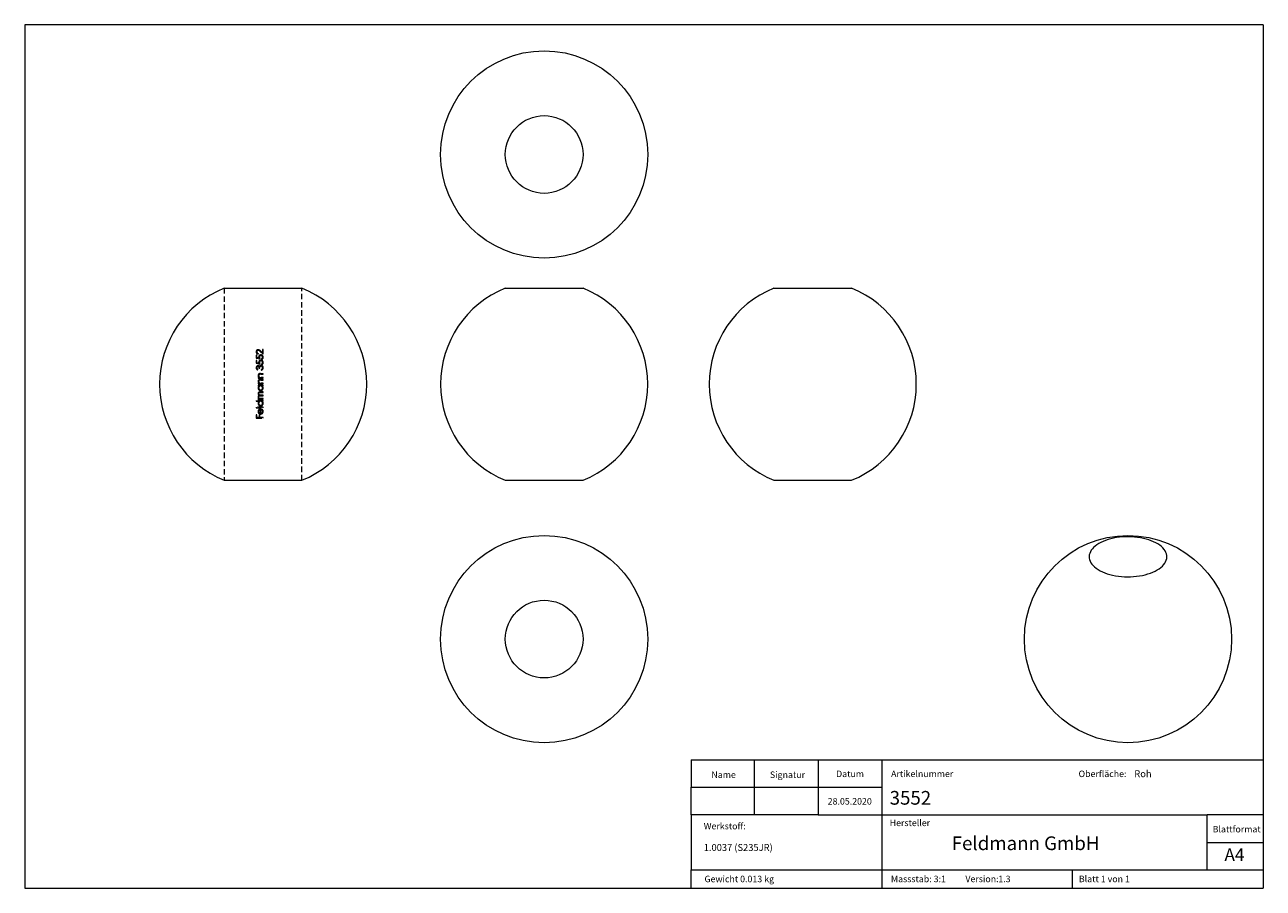
# Model space of a CAD drawing. Units: millimetres. Extents: x 1.7 to 97.3, y 1.7 to 68.3.
import ezdxf

# ---------------------------------------------------------------- set-up
doc = ezdxf.new("R2010")
doc.units = ezdxf.units.MM
doc.header["$LTSCALE"] = 0.333333
doc.linetypes.add('HIDDEN', pattern=[1.905, 1.27, -0.635])
doc.styles.add('SLDTEXTSTYLE0', font='TXT', dxfattribs={"width": 0.75})
doc.styles.add('SLDTEXTSTYLE1', font='TXT', dxfattribs={"width": 0.692308})

msp = doc.modelspace()

# ---------------------------------------------------------------- linework, layer by layer
at = {"color": 7, "linetype": 'Continuous', "lineweight": 0}
for p, q in [((97.333, 68.333), (1.667, 68.333)), ((1.667, 68.333), (1.667, 1.667)), ((97.333, 68.333), (97.333, 1.667)), ((53.133, 11.583), (58.043, 11.583)), ((53.133, 11.583), (53.133, 9.458)), ((58.043, 11.583), (62.953, 11.583)), ((58.043, 7.333), (58.043, 11.583)), ((62.953, 11.583), (67.867, 11.583)), ((62.953, 11.583), (62.953, 7.333)), ((67.867, 11.583), (97.333, 11.583)), ((67.867, 11.583), (67.867, 1.667)), ((53.133, 9.458), (58.043, 9.458)), ((53.133, 7.333), (53.133, 9.458)), ((58.043, 9.458), (62.953, 9.458)), ((62.953, 9.458), (67.867, 9.458)), ((58.043, 7.333), (53.133, 7.333)), ((53.133, 7.333), (53.133, 3.083)), ((62.953, 7.333), (58.043, 7.333)), ((62.953, 7.333), (67.867, 7.333)), ((67.867, 7.333), (93, 7.333)), ((97.333, 7.333), (93, 7.333)), ((93, 5.165), (93, 7.333)), ((93, 3.083), (93, 5.165)), ((97.333, 5.165), (93, 5.165)), ((53.133, 3.083), (97.333, 3.083)), ((53.133, 1.667), (53.133, 3.083)), ((82.6, 1.667), (82.6, 3.083)), ((1.667, 1.667), (97.333, 1.667))]:
    msp.add_line(p, q, dxfattribs=at)
at = {"color": 7, "linetype": 'Continuous', "lineweight": 15}
for p, q in [((17.079, 48.001), (23.079, 48.001)), ((38.788, 48.001), (41.788, 48.001)), ((41.788, 48.001), (44.788, 48.001)), ((59.536, 48.001), (65.536, 48.001)), ((17.079, 33.168), (23.079, 33.168)), ((38.788, 33.168), (41.788, 33.168)), ((41.788, 33.168), (44.788, 33.168)), ((59.536, 33.168), (65.536, 33.168))]:
    msp.add_line(p, q, dxfattribs=at)
at = {"color": 7, "linetype": 'HIDDEN', "lineweight": 0}
for p, q in [((17.079, 48.001), (17.079, 33.168)), ((23.079, 33.168), (23.079, 48.001)), ((19.86, 43.1), (20.079, 42.894)), ((20.024, 43.008), (19.883, 43.14)), ((20.079, 43.254), (20.024, 43.254)), ((20.024, 43.254), (20.024, 43.008)), ((20.079, 42.894), (20.079, 43.254)), ((19.604, 42.82), (19.549, 42.82)), ((19.549, 42.82), (19.549, 42.603)), ((19.549, 42.603), (19.814, 42.548)), ((19.604, 42.413), (19.549, 42.413)), ((19.549, 42.413), (19.549, 42.196)), ((19.549, 42.196), (19.814, 42.141)), ((19.604, 42.64), (19.604, 42.82)), ((19.743, 42.611), (19.604, 42.64)), ((19.604, 42.233), (19.604, 42.413)), ((19.743, 42.204), (19.604, 42.233)), ((19.712, 42.915), (19.712, 42.962)), ((19.943, 42.542), (19.943, 42.494)), ((19.943, 42.135), (19.943, 42.087)), ((19.672, 41.694), (19.672, 41.741)), ((19.76, 41.823), (19.814, 41.823)), ((20.079, 41.395), (19.881, 41.395)), ((19.897, 41.348), (20.079, 41.348)), ((19.936, 41.721), (19.936, 41.673)), ((20.079, 41.348), (20.079, 41.395)), ((19.762, 41.103), (19.692, 41.103)), ((19.692, 41.103), (19.692, 41.056)), ((19.692, 41.056), (20.079, 41.056)), ((19.762, 40.656), (19.692, 40.656)), ((19.692, 40.656), (19.692, 40.608)), ((19.692, 40.608), (20.079, 40.608)), ((20.079, 40.5), (19.692, 40.5)), ((19.692, 40.5), (19.692, 40.452)), ((19.692, 40.452), (19.763, 40.452)), ((20.079, 40.947), (19.881, 40.947)), ((19.897, 40.9), (20.079, 40.9)), ((20.079, 41.103), (19.939, 41.103)), ((20.079, 40.656), (19.939, 40.656)), ((20.012, 40.452), (20.079, 40.452)), ((20.079, 41.056), (20.079, 41.103)), ((20.079, 40.9), (20.079, 40.947)), ((20.079, 40.608), (20.079, 40.656)), ((20.079, 40.452), (20.079, 40.5)), ((20.079, 39.312), (19.536, 39.312)), ((19.536, 39.312), (19.536, 39.265)), ((19.536, 39.265), (19.767, 39.265)), ((19.759, 39.468), (19.692, 39.468)), ((19.692, 39.468), (19.692, 39.421)), ((19.692, 39.421), (20.079, 39.421)), ((20.079, 39.998), (19.869, 39.998)), ((19.869, 39.95), (20.079, 39.95)), ((19.882, 39.685), (20.079, 39.685)), ((20.079, 39.468), (19.916, 39.468)), ((20.079, 39.733), (19.928, 39.733)), ((20.012, 39.265), (20.079, 39.265)), ((20.079, 39.95), (20.079, 39.998)), ((20.079, 39.685), (20.079, 39.733)), ((20.079, 39.421), (20.079, 39.468)), ((20.079, 39.265), (20.079, 39.312)), ((20.079, 38.81), (19.536, 38.81)), ((19.536, 38.81), (19.536, 38.763)), ((19.536, 38.763), (20.079, 38.763)), ((19.848, 38.627), (19.848, 38.334)), ((19.895, 38.329), (19.895, 38.675)), ((19.979, 38.654), (19.956, 38.612)), ((20.079, 38.763), (20.079, 38.81)), ((19.604, 38.213), (19.549, 38.213)), ((19.549, 38.213), (19.549, 37.956)), ((19.549, 37.956), (20.079, 37.956)), ((19.604, 38.003), (19.604, 38.213)), ((19.767, 38.003), (19.604, 38.003)), ((19.821, 38.213), (19.767, 38.213)), ((19.767, 38.213), (19.767, 38.003)), ((19.821, 38.003), (19.821, 38.213)), ((20.079, 38.003), (19.821, 38.003)), ((20.079, 37.956), (20.079, 38.003))]:
    msp.add_line(p, q, dxfattribs=at)
at = {"color": 7, "linetype": 'HIDDEN', "lineweight": 0, "flags": 128}
for points in [[(19.59, 41.852), (19.6, 41.903), (19.618, 41.932), (19.64, 41.95), (19.66, 41.957), (19.673, 41.958)], [(19.673, 41.958), (19.698, 41.954), (19.719, 41.94), (19.735, 41.922), (19.753, 41.877), (19.76, 41.823)], [(19.814, 41.823), (19.821, 41.886), (19.836, 41.929), (19.86, 41.959), (19.892, 41.979), (19.926, 41.985)], [(19.869, 39.998), (19.802, 39.993), (19.751, 39.978), (19.719, 39.954), (19.696, 39.921), (19.686, 39.882), (19.685, 39.867)], [(19.733, 39.858), (19.739, 39.895), (19.753, 39.919), (19.775, 39.937), (19.799, 39.945), (19.869, 39.95)], [(19.928, 39.733), (19.863, 39.736), (19.798, 39.752), (19.765, 39.777), (19.742, 39.812), (19.733, 39.853), (19.733, 39.858)], [(19.733, 39.593), (19.739, 39.631), (19.754, 39.654), (19.776, 39.672), (19.801, 39.68), (19.882, 39.685)], [(19.916, 39.468), (19.852, 39.472), (19.801, 39.487), (19.767, 39.511), (19.743, 39.545), (19.733, 39.586), (19.733, 39.593)]]:
    msp.add_lwpolyline(points, dxfattribs=at)
at = {"color": 7, "linetype": 'Continuous', "lineweight": 15, "flags": 128}
msp.add_lwpolyline([(85.487, 25.892), (85.7, 25.839), (85.92, 25.796), (86.145, 25.761), (86.376, 25.736), (86.609, 25.72), (86.844, 25.713), (87.08, 25.716), (87.314, 25.729), (87.546, 25.751), (87.774, 25.782), (87.996, 25.822), (88.211, 25.872), (88.418, 25.929), (88.616, 25.995), (88.803, 26.069), (88.978, 26.15), (89.141, 26.238), (89.289, 26.332), (89.423, 26.432), (89.541, 26.537), (89.642, 26.647), (89.727, 26.76), (89.794, 26.876), (89.843, 26.995), (89.875, 27.115), (89.887, 27.236), (89.881, 27.357), (89.857, 27.478), (89.814, 27.597), (89.754, 27.715), (89.675, 27.829), (89.58, 27.94), (89.468, 28.047), (89.339, 28.148), (89.196, 28.245), (89.039, 28.335), (88.868, 28.419), (88.685, 28.495), (88.491, 28.564), (88.288, 28.625), (88.075, 28.677), (87.855, 28.721), (87.629, 28.755), (87.399, 28.781), (87.166, 28.797), (86.93, 28.803), (86.695, 28.8), (86.461, 28.788), (86.229, 28.766), (86.001, 28.734), (85.779, 28.694), (85.564, 28.645), (85.357, 28.587), (85.159, 28.521), (84.972, 28.447), (84.797, 28.366), (84.634, 28.278), (84.486, 28.184), (84.352, 28.084), (84.234, 27.979), (84.133, 27.87), (84.048, 27.757), (83.981, 27.64), (83.931, 27.522), (83.9, 27.402), (83.888, 27.28), (83.894, 27.159), (83.918, 27.038), (83.961, 26.919), (84.021, 26.802), (84.1, 26.687), (84.195, 26.577), (84.307, 26.47), (84.435, 26.368), (84.579, 26.272), (84.736, 26.181), (84.907, 26.098), (85.09, 26.021), (85.283, 25.953), (85.487, 25.892)], dxfattribs=at)
at = {"color": 7, "linetype": 'Continuous', "lineweight": 15}
for centre, radius in [((41.788, 58.319), 8), ((41.788, 58.319), 3), ((41.788, 20.901), 8), ((86.887, 20.901), 8), ((41.788, 20.901), 3)]:
    msp.add_circle(centre, radius, dxfattribs=at)
for centre, start, end in [((20.079, 40.584), 112.02431, 247.97569), ((20.079, 40.584), 0, 67.97569), ((41.788, 40.584), 112.02431, 247.97569), ((41.788, 40.584), 0, 67.97569), ((62.536, 40.584), 112.02431, 247.97569), ((62.536, 40.584), 0, 67.97569), ((20.079, 40.584), 292.02431, 0), ((41.788, 40.584), 292.02431, 0), ((62.536, 40.584), 292.02431, 0)]:
    msp.add_arc(centre, 8, start, end, dxfattribs=at)
at = {"color": 7, "linetype": 'HIDDEN', "lineweight": 0}
for centre, radius, start, end in [((19.691, 43.092), 0.156, 89.32081, 181.59836), ((19.709, 43.088), 0.173, 180.18024, 271.07284), ((19.699, 43.09), 0.109, 91.06135, 182.8207), ((19.711, 43.083), 0.121, 179.23522, 270.51663), ((19.65, 42.948), 0.302, 39.45047, 81.70955), ((19.641, 42.927), 0.278, 38.29994, 78.35143), ((19.897, 42.676), 0.164, 86.84754, 180.9353), ((19.946, 42.677), 0.214, 180.86347, 197.87151), ((19.897, 42.269), 0.164, 86.84754, 180.9353), ((19.946, 42.27), 0.214, 180.86347, 197.87151), ((19.903, 42.676), 0.116, 89.4486, 185.61676), ((19.903, 42.269), 0.116, 89.4486, 185.61676), ((20.139, 42.685), 0.352, 183.32259, 202.87958), ((20.139, 42.278), 0.352, 183.32259, 202.87958), ((19.905, 42.66), 0.133, 359.23158, 90.72318), ((19.905, 42.253), 0.133, 359.23158, 90.72318), ((19.912, 42.66), 0.181, 358.74154, 91.84778), ((19.912, 42.253), 0.181, 358.74154, 91.84778), ((19.924, 42.654), 0.114, 279.7535, 1.96872), ((19.931, 42.655), 0.161, 274.34314, 0.15064), ((19.924, 42.247), 0.114, 279.7535, 1.96872), ((19.931, 42.248), 0.161, 274.34314, 0.15064), ((19.684, 41.858), 0.148, 94.0232, 182.66583), ((19.695, 41.851), 0.159, 180.066, 261.41543), ((19.704, 41.85), 0.113, 179.08181, 253.59698), ((19.675, 41.881), 0.124, 30.2194, 90.6158), ((19.842, 41.242), 0.158, 75.77685, 177.05525), ((19.864, 41.25), 0.179, 179.85178, 235.11268), ((19.828, 41.248), 0.0957, 101.68119, 183.63024), ((19.87, 41.243), 0.137, 180.51755, 255.27715), ((19.913, 41.887), 0.143, 126.99836, 156.56568), ((19.882, 40.892), 0.456, 88.10411, 99.20326), ((19.92, 41.88), 0.153, 89.63705, 127.50394), ((19.918, 41.859), 0.174, 357.11911, 88.90028), ((19.916, 41.863), 0.123, 354.28046, 85.16198), ((19.918, 41.846), 0.174, 275.85998, 1.18124), ((19.904, 41.864), 0.146, 282.86407, 316.21349), ((19.902, 41.846), 0.136, 322.05428, 2.06793), ((19.842, 40.795), 0.158, 75.77685, 177.05525), ((19.864, 40.802), 0.179, 179.85178, 235.11268), ((19.869, 40.301), 0.184, 125.06426, 181.74354), ((19.884, 40.292), 0.199, 178.87505, 269.97726), ((19.828, 40.801), 0.0957, 101.68119, 183.63024), ((19.87, 40.796), 0.137, 180.51755, 255.27715), ((19.884, 40.3), 0.152, 89.27355, 181.59039), ((19.887, 40.294), 0.154, 179.14358, 269.32022), ((19.882, 40.444), 0.456, 88.10411, 99.20326), ((19.921, 41.586), 0.483, 259.7905, 272.14641), ((19.921, 41.139), 0.483, 259.7905, 272.14641), ((19.886, 40.292), 0.199, 269.5098, 0.61082), ((19.883, 40.295), 0.155, 270.63212, 0.35063), ((19.885, 40.3), 0.153, 358.62211, 89.72183), ((19.888, 40.298), 0.197, 358.79494, 51.21779), ((19.846, 39.871), 0.161, 181.45653, 245.26892), ((19.809, 39.604), 0.124, 104.34894, 181.26652), ((19.857, 39.602), 0.172, 179.9879, 207.65393), ((19.873, 39.11), 0.188, 124.46961, 180.43007), ((19.862, 39.627), 0.189, 213.70777, 237.07941), ((19.884, 39.113), 0.152, 89.27355, 181.59039), ((19.885, 39.112), 0.153, 358.62211, 89.72183), ((19.888, 39.111), 0.197, 358.79494, 51.21779), ((19.884, 39.105), 0.199, 178.87505, 269.97726), ((19.873, 38.481), 0.188, 126.49647, 181.40773), ((19.872, 38.473), 0.187, 178.91068, 232.07838), ((19.887, 39.107), 0.154, 179.14358, 269.32022), ((19.878, 38.485), 0.146, 101.98439, 182.11225), ((19.879, 38.476), 0.147, 178.82781, 221.15798), ((19.885, 38.486), 0.204, 231.46382, 270.48497), ((19.892, 38.452), 0.223, 89.03541, 125.78599), ((19.891, 38.499), 0.171, 224.33071, 255.29021), ((19.886, 39.105), 0.199, 269.5098, 0.61082), ((19.883, 39.108), 0.155, 270.63212, 0.35063), ((19.894, 38.472), 0.191, 267.62018, 1.05281), ((19.898, 38.469), 0.14, 268.97445, 0.46866), ((19.879, 38.473), 0.159, 358.76703, 60.75948), ((19.892, 38.481), 0.193, 358.29726, 63.43002)]:
    msp.add_arc(centre, radius, start, end, dxfattribs=at)

# ---------------------------------------------------------------- texts
at = {"color": 7, "linetype": 'Continuous', "lineweight": 0}
for s, insert, char_height, attachment_point, style in [('Name', (55.651, 10.679), 0.5, 2, 'SLDTEXTSTYLE0'), ('Signatur', (60.584, 10.679), 0.5, 2, 'SLDTEXTSTYLE0'), ('Datum', (65.418, 10.745), 0.5, 2, 'SLDTEXTSTYLE0'), ('Artikelnummer', (68.584, 10.749), 0.5, 1, 'SLDTEXTSTYLE0'), ('Oberfläche:', (83.068, 10.749), 0.5, 1, 'SLDTEXTSTYLE0'), ('Roh', (87.376, 10.769), 0.5292, 1, 'SLDTEXTSTYLE0'), ('28.05.2020', (65.393, 8.625), 0.5, 2, 'SLDTEXTSTYLE0'), ('3552', (68.477, 9.175), 1.0583, 1, 'SLDTEXTSTYLE0'), ('Werkstoff:', (54.114, 6.711), 0.5, 1, 'SLDTEXTSTYLE0'), ('Hersteller', (68.477, 6.962), 0.5, 1, 'SLDTEXTSTYLE0'), ('Feldmann GmbH', (73.27, 5.669), 1.05833, 1, 'SLDTEXTSTYLE0'), ('Blattformat', (93.426, 6.477), 0.5, 1, 'SLDTEXTSTYLE0'), ('1.0037 (S235JR)', (54.114, 5.076), 0.52917, 1, 'SLDTEXTSTYLE0'), ('A4', (94.339, 4.738), 0.9701, 1, 'SLDTEXTSTYLE0'), ('Gewicht 0.013 kg', (56.858, 2.63), 0.5, 2, 'SLDTEXTSTYLE0'), ('Massstab: 3:1', (68.575, 2.633), 0.5, 1, 'SLDTEXTSTYLE0'), ('Version:', (74.327, 2.633), 0.5, 1, 'SLDTEXTSTYLE0'), ('1.3', (76.869, 2.633), 0.5, 1, 'SLDTEXTSTYLE0'), ('Blatt 1 von 1', (83.093, 2.633), 0.5, 1, 'SLDTEXTSTYLE1')]:
    msp.add_mtext(s, dxfattribs=dict(at, insert=insert, char_height=char_height, attachment_point=attachment_point, style=style))

doc.saveas('drawing.dxf')
